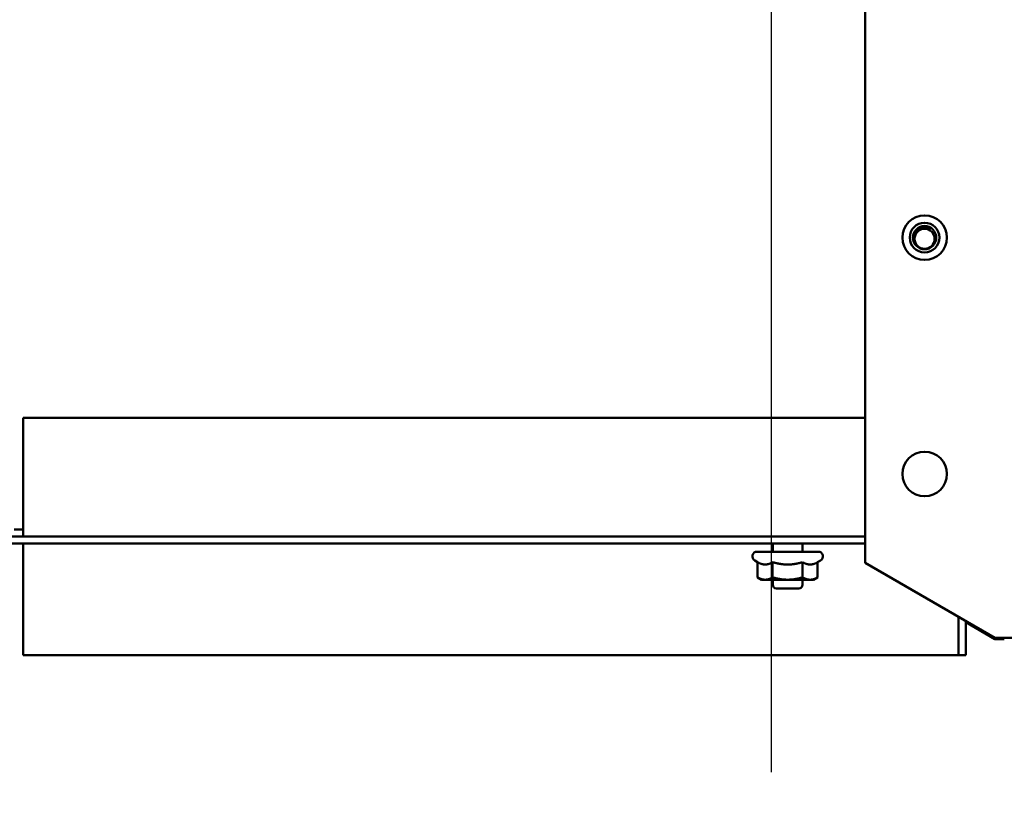
# Model space of a CAD drawing. Units: inches. Extents: x 2 to 195, y 0 to 83.
# Drawn here: x 74 to 78, y 38 to 41 of the extents above; entities that cross this region are included whole.
import ezdxf

# ---------------------------------------------------------------- set-up
doc = ezdxf.new("R2010")
doc.units = ezdxf.units.IN
doc.header["$LTSCALE"] = 4
doc.header["$MEASUREMENT"] = 0
for name, color, linetype, lineweight in [('Dimension (ANSI)', 7, 'Continuous', 25), ('Symbol (ANSI)', 7, 'Continuous', 25), ('Visible (ANSI)', 7, 'Continuous', 50)]:
    doc.layers.add(name, color=color, linetype=linetype, lineweight=lineweight)
doc.styles.add('Note Text (ANSI)', font='tahoma.ttf')
doc.dimstyles.new('Default (ANSI)', dxfattribs={"dimscale": 4, "dimtxt": 0.12, "dimasz": 0.098425, "dimexe": 0.125, "dimexo": 0.0625, "dimgap": 0.031496, "dimtad": 0, "dimtih": 1, "dimtoh": 1, "dimrnd": 1e-08, "dimzin": 0, "dimdsep": 46, "dimtxsty": 'Note Text (ANSI)', "dimcen": 0.09, "dimdle": 0.393701, "dimclrd": 256, "dimclre": 256, "dimclrt": 256, "dimadec": 0, "dimazin": 1, "dimtfac": 1, "dimtofl": 0, "dimtmove": 0, "dimatfit": 3, "dimfxl": 1, "dimtolj": 1, "dimtzin": 4, "dimlwd": -1, "dimlwe": -1, "dimarcsym": 0})
doc.dimstyles.new('Default (ANSI)$7', dxfattribs={"dimscale": 4, "dimtxt": 0.12, "dimasz": 0.098425, "dimexe": 0.125, "dimexo": 0.0625, "dimgap": 0.031496, "dimtad": 0, "dimtih": 1, "dimtoh": 1, "dimrnd": 1e-08, "dimzin": 0, "dimdsep": 46, "dimtxsty": 'Note Text (ANSI)', "dimcen": 0.09, "dimdle": 0.393701, "dimclrd": 256, "dimclre": 256, "dimclrt": 256, "dimadec": 0, "dimazin": 1, "dimtfac": 1, "dimtofl": 0, "dimtmove": 0, "dimatfit": 3, "dimfxl": 1, "dimtolj": 1, "dimtzin": 4, "dimlwd": -1, "dimlwe": -1, "dimarcsym": 0})

# ---------------------------------------------------------------- blocks, each defined once
blk = doc.blocks.new('*D30')
at = {"layer": 'Defpoints', "color": 0, "transparency": 16777216}
for p in [(82.3561, 52.7136), (76.9186, 37.8386), (83.4546, 37.8386)]:
    blk.add_point(p, dxfattribs=at)
at = {"layer": 'Dimension (ANSI)', "transparency": 16777216}
for p, q in [((82.6061, 52.7136), (83.9546, 52.7136)), ((83.4546, 52.3199), (83.4546, 45.6421)), ((83.4546, 38.2323), (83.4546, 44.8901)), ((77.1686, 37.8386), (83.9546, 37.8386))]:
    blk.add_line(p, q, dxfattribs=at)
for points in [[(83.389, 52.3199), (83.5203, 52.3199), (83.4546, 52.7136)], [(83.389, 38.2323), (83.5203, 38.2323), (83.4546, 37.8386)]]:
    blk.add_solid(points, dxfattribs=at)
at = {"layer": 'Dimension (ANSI)', "transparency": 16777216, "insert": (82.6687, 45.5161), "char_height": 0.48, "attachment_point": 1, "style": 'Note Text (ANSI)'}
blk.add_mtext('\\A1;29.75', dxfattribs=at)
blk = doc.blocks.new('*D32')
at = {"layer": 'Defpoints', "color": 0, "transparency": 16777216}
for p in [(76.9186, 53.9409), (73.6686, 37.8386), (76.9186, 37.8386)]:
    blk.add_point(p, dxfattribs=at)
at = {"layer": 'Dimension (ANSI)', "transparency": 16777216}
for p, q in [((73.6686, 38.0886), (73.6686, 54.4409)), ((76.9186, 38.0886), (76.9186, 54.4409)), ((74.0623, 53.9409), (74.5541, 53.9409)), ((76.5249, 53.9409), (76.033, 53.9409))]:
    blk.add_line(p, q, dxfattribs=at)
for points in [[(74.0623, 54.0065), (74.0623, 53.8752), (73.6686, 53.9409)], [(76.5249, 54.0065), (76.5249, 53.8752), (76.9186, 53.9409)]]:
    blk.add_solid(points, dxfattribs=at)
at = {"layer": 'Dimension (ANSI)', "transparency": 16777216, "insert": (74.6801, 54.1907), "char_height": 0.48, "attachment_point": 1, "style": 'Note Text (ANSI)'}
blk.add_mtext('\\A1;6.50', dxfattribs=at)

msp = doc.modelspace()

# ---------------------------------------------------------------- linework, layer by layer
at = {"layer": 'Visible (ANSI)'}
for p, q in [((77.3141, 52.2132), (77.3141, 38.9692)), ((73.7671, 39.1405), (73.7671, 39.5807)), ((73.7671, 39.5807), (77.3141, 39.5807)), ((73.7671, 39.1405), (73.7671, 39.0807)), ((73.7671, 39.0807), (73.6774, 39.0807)), ((73.7292, 39.1106), (73.7671, 39.1106)), ((77.3141, 39.0807), (73.7671, 39.0807)), ((72.7972, 39.0508), (77.3141, 39.0508)), ((73.7671, 39.0209), (73.7671, 39.0508)), ((76.9247, 39.0508), (76.9247, 39.0166)), ((77.0497, 39.0508), (77.0497, 39.0166)), ((73.7671, 38.5807), (73.7671, 39.0209)), ((76.8587, 39.0166), (77.1157, 39.0166)), ((76.8607, 38.9723), (76.8487, 38.9793)), ((76.8607, 38.9723), (76.8607, 38.9084)), ((76.9239, 38.9723), (76.9239, 38.9084)), ((77.0504, 38.9723), (77.0504, 38.9084)), ((77.1136, 38.9723), (77.1257, 38.9793)), ((77.1136, 38.9723), (77.1136, 38.9084)), ((77.3141, 38.9692), (77.8606, 38.6537)), ((76.8777, 38.8986), (76.8607, 38.9084)), ((77.0967, 38.8986), (77.1136, 38.9084)), ((76.8777, 38.8986), (76.8923, 38.8986)), ((76.8923, 38.8986), (76.9872, 38.8986)), ((76.9247, 38.8986), (76.9247, 38.8766)), ((76.9872, 38.8986), (77.082, 38.8986)), ((77.0497, 38.8986), (77.0497, 38.8766)), ((77.082, 38.8986), (77.0967, 38.8986)), ((77.0347, 38.8616), (76.9397, 38.8616)), ((77.7073, 38.5807), (77.7073, 38.7422)), ((77.7372, 38.5807), (77.7372, 38.725)), ((77.7372, 38.72), (77.8606, 38.6487)), ((77.8606, 38.6537), (77.9391, 38.6537)), ((77.8606, 38.6487), (77.8998, 38.6487)), ((73.7671, 38.5807), (77.7073, 38.5807)), ((77.7073, 38.5807), (77.7372, 38.5807))]:
    msp.add_line(p, q, dxfattribs=at)
for centre, radius in [((77.5641, 40.3387), 0.0938), ((77.5641, 40.3387), 0.0625), ((77.5641, 40.3387), 0.049), ((77.5641, 40.3337), 0.0423), ((77.5641, 39.3437), 0.0937)]:
    msp.add_circle(centre, radius, dxfattribs=at)
for centre, radius, start, end in [((76.8587, 38.9966), 0.02, 90, 240), ((77.1157, 38.9966), 0.02, 300, 90), ((76.9397, 38.8766), 0.015, 180, 270), ((77.0347, 38.8766), 0.015, 270, 0)]:
    msp.add_arc(centre, radius, start, end, dxfattribs=at)
msp.add_open_spline([(77.5938, 40.3777), (77.5911, 40.3793), (77.5882, 40.3807), (77.5788, 40.3843), (77.5719, 40.3855), (77.5616, 40.3852), (77.5584, 40.3848), (77.5489, 40.3826), (77.5429, 40.38), (77.5331, 40.3732), (77.5281, 40.3686), (77.5208, 40.3571), (77.5185, 40.3513), (77.5163, 40.34), (77.516, 40.3335), (77.5182, 40.3229), (77.5194, 40.3194), (77.522, 40.3137), (77.5234, 40.3115), (77.5248, 40.3094)], degree=3, knots=[-1.028186, -1.028186, -1.028186, -1.028186, -0.943137, -0.943137, -0.758169, -0.758169, -0.668134, -0.668134, -0.494453, -0.494453, -0.343603, -0.343603, -0.220283, -0.220283, -0.111224, -0.111224, -0.05522, -0.05522, -0.015566, -0.015566, -0.015566, -0.015566], dxfattribs=at)
for points, weights in [([(76.8607, 38.9723), (76.8777, 38.9625), (76.8923, 38.9625)], [1.02252477542, 1.04957960253, 1]), ([(76.8923, 38.9625), (76.907, 38.9625), (76.9239, 38.9723)], [1, 1.04957960253, 1.02252477542]), ([(76.9239, 38.9723), (76.9578, 38.9625), (76.9872, 38.9625)], [1.02252477542, 1.04957960253, 1]), ([(76.9872, 38.9625), (77.0165, 38.9625), (77.0504, 38.9723)], [1, 1.04957960253, 1.02252477542]), ([(77.0504, 38.9723), (77.0673, 38.9625), (77.082, 38.9625)], [1.02252477542, 1.04957960253, 1]), ([(77.082, 38.9625), (77.0967, 38.9625), (77.1136, 38.9723)], [1, 1.04957960253, 1.02252477542]), ([(76.8607, 38.9084), (76.8777, 38.8986), (76.8923, 38.8986)], [1, 1.0379548493, 1]), ([(76.8923, 38.8986), (76.907, 38.8986), (76.9239, 38.9084)], [1, 1.0379548493, 1]), ([(76.9239, 38.9084), (76.9578, 38.8986), (76.9872, 38.8986)], [1, 1.0379548493, 1]), ([(76.9872, 38.8986), (77.0165, 38.8986), (77.0504, 38.9084)], [1, 1.0379548493, 1]), ([(77.0504, 38.9084), (77.0673, 38.8986), (77.082, 38.8986)], [1, 1.0379548493, 1]), ([(77.082, 38.8986), (77.0967, 38.8986), (77.1136, 38.9084)], [1, 1.0379548493, 1])]:
    msp.add_rational_spline(points, weights, degree=2, dxfattribs=at)

# ---------------------------------------------------------------- dimensions: what is measured, and where the dimension line sits
at = {"layer": 'Dimension (ANSI)'}
for base, p1, angle, override, picture, middle in [((76.9186, 53.9409), (73.6686, 37.8386), 180, {"dimgap": 0.031496, "dimtih": 0, "dimtoh": 0, "dimdec": 2, "dimlfac": 2, "dimtol": 0, "dimlim": 0, "dimtp": 0, "dimtm": 0, "dimtdec": 2, "dimatfit": 1}, '*D32', (75.2936, 53.9409)), ((83.4546, 37.8386), (82.3561, 52.7136), 90, {"dimgap": 0.031496, "dimdec": 2, "dimlfac": 2, "dimtol": 0, "dimlim": 0, "dimtp": 0, "dimtm": 0, "dimtdec": 2, "dimatfit": 1}, '*D30', (83.4546, 45.2661))]:
    dim = msp.add_linear_dim(base=base, p1=p1, p2=(76.9186, 37.8386), angle=angle, dimstyle='Default (ANSI)', override=override, dxfattribs=at)
    dim.commit()
    dim.dimension.update_dxf_attribs({"geometry": picture, "text_midpoint": middle, "dimtype": 160})

# ---------------------------------------------------------------- leaders
at = {"layer": 'Symbol (ANSI)', "annotation_type": 0, "has_hookline": 1, "hookline_direction": 1, "text_width": 0.2063}
msp.add_leader([(75.0674, 27.7683), (75.1048, 36.9641), (71.2172, 36.9641), (69.8479, 39.7303), (69.4542, 39.7303)], dimstyle='Default (ANSI)$7', override={"dimtad": 0}, dxfattribs=at)

doc.saveas('drawing.dxf')
